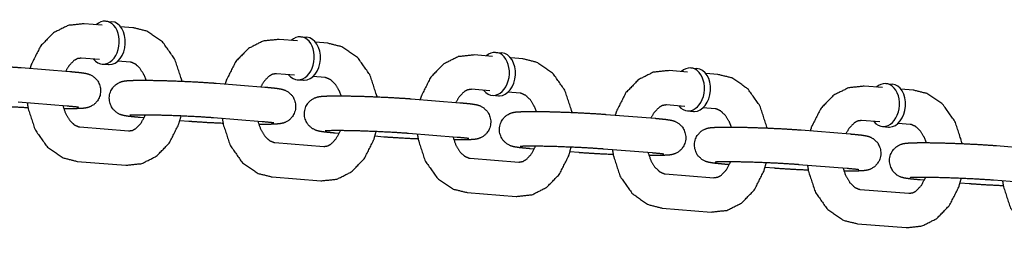
# Model space of a CAD drawing. Extents: x -26 to 730, y -26 to 570.
# Drawn here: x 577 to 580, y 357 to 358 of the extents above; entities that cross this region are included whole.
import ezdxf

# ---------------------------------------------------------------- set-up
doc = ezdxf.new("R2010")
doc.units = 0
doc.header["$LTSCALE"] = 16
doc.header["$MEASUREMENT"] = 0
doc.layers.add('1', color=7, linetype='CONTINUOUS')

msp = doc.modelspace()

# ---------------------------------------------------------------- linework, layer by layer
at = {"layer": '1'}
for p, q in [((576.82053, 357.9776, -16), (576.84259, 357.97583, -16)), ((576.80825, 357.96291, -16), (576.74206, 357.96821, -16)), ((576.91856, 357.95407, -16), (576.87433, 357.95761, -16)), ((577.51422, 357.90633, -16), (577.44804, 357.91163, -16)), ((577.5265, 357.92102, -16), (577.54856, 357.91925, -16)), ((577.62453, 357.89748, -16), (577.5803, 357.90103, -16)), ((578.23247, 357.86443, -16), (578.25454, 357.86266, -16)), ((576.79826, 357.83831, -16), (576.73208, 357.84361, -16)), ((576.90857, 357.82947, -16), (576.86434, 357.83301, -16)), ((578.2202, 357.84974, -16), (578.15401, 357.85505, -16)), ((578.3305, 357.8409, -16), (578.28627, 357.84445, -16)), ((576.51416, 357.80931, -16), (576.69065, 357.79516, -16)), ((576.80804, 357.82185, -16), (576.8301, 357.82008, -16)), ((578.92617, 357.79316, -16), (578.85998, 357.79846, -16)), ((578.93845, 357.80785, -16), (578.96051, 357.80608, -16)), ((577.50423, 357.78172, -16), (577.43805, 357.78703, -16)), ((577.51402, 357.76527, -16), (577.53608, 357.7635, -16)), ((577.61454, 357.77288, -16), (577.57031, 357.77643, -16)), ((579.03648, 357.78432, -16), (578.99225, 357.78786, -16)), ((577.22013, 357.75272, -16), (577.39662, 357.73858, -16)), ((578.21021, 357.72514, -16), (578.14402, 357.73045, -16)), ((579.63214, 357.73657, -16), (579.56596, 357.74188, -16)), ((579.64442, 357.75127, -16), (579.66648, 357.7495, -16)), ((579.74245, 357.72773, -16), (579.69822, 357.73128, -16)), ((577.9261, 357.69614, -16), (578.1026, 357.68199, -16)), ((578.21999, 357.70868, -16), (578.24205, 357.70691, -16)), ((578.32052, 357.7163, -16), (578.27629, 357.71985, -16)), ((576.50417, 357.68471, -16), (576.68066, 357.67056, -16)), ((578.91618, 357.66856, -16), (578.85, 357.67386, -16)), ((578.92596, 357.6521, -16), (578.94803, 357.65033, -16)), ((579.02649, 357.65972, -16), (578.98226, 357.66326, -16)), ((576.95971, 357.62694, -16), (576.94498, 357.62812, -16)), ((577.12147, 357.61398, -16), (577.08892, 357.61658, -16)), ((577.21014, 357.62812, -16), (577.38664, 357.61398, -16)), ((578.63208, 357.63956, -16), (578.80857, 357.62541, -16)), ((579.62216, 357.61197, -16), (579.55597, 357.61728, -16)), ((576.72706, 357.59381, -16), (576.90355, 357.57967, -16)), ((579.33805, 357.58297, -16), (579.51454, 357.56883, -16)), ((579.63194, 357.59552, -16), (579.654, 357.59375, -16)), ((579.73246, 357.60313, -16), (579.68824, 357.60668, -16)), ((577.66569, 357.57036, -16), (577.65095, 357.57154, -16)), ((577.82745, 357.55739, -16), (577.79489, 357.56, -16)), ((577.91612, 357.57154, -16), (578.09261, 357.55739, -16)), ((577.43303, 357.53723, -16), (577.60953, 357.52308, -16)), ((578.37166, 357.51377, -16), (578.35693, 357.51495, -16)), ((578.62209, 357.51495, -16), (578.79858, 357.50081, -16)), ((580.04403, 357.52639, -16), (580.22052, 357.51224, -16)), ((578.13901, 357.48065, -16), (578.3155, 357.4665, -16)), ((578.53342, 357.50081, -16), (578.50087, 357.50342, -16)), ((576.71707, 357.46921, -16), (576.89357, 357.45507, -16)), ((579.07764, 357.45719, -16), (579.0629, 357.45837, -16)), ((579.23939, 357.44423, -16), (579.20684, 357.44683, -16)), ((579.32806, 357.45837, -16), (579.50456, 357.44423, -16)), ((577.42305, 357.41263, -16), (577.59954, 357.39848, -16)), ((578.84498, 357.42406, -16), (579.02147, 357.40992, -16)), ((579.78361, 357.40061, -16), (579.76887, 357.40179, -16)), ((580.03404, 357.40179, -16), (580.21053, 357.38764, -16)), ((579.55095, 357.36748, -16), (579.72745, 357.35333, -16)), ((579.94537, 357.38764, -16), (579.91281, 357.39025, -16)), ((578.12902, 357.35605, -16), (578.30551, 357.3419, -16)), ((578.83499, 357.29946, -16), (579.01149, 357.28532, -16)), ((579.54097, 357.24288, -16), (579.71746, 357.22873, -16))]:
    msp.add_line(p, q, dxfattribs=at)
for centre, start_param, end_param in [((576.81428, 357.89972, -16), 0.0565232, 3.7850938), ((576.83635, 357.89796, -16), 0.0565232, 3.1415927), ((577.52026, 357.84314, -16), 0.0565232, 3.7850938), ((577.54232, 357.84137, -16), 0.0565232, 3.1415927), ((578.22623, 357.78656, -16), 0.0565232, 3.7850938), ((576.81428, 357.89972, -16), 5.6396842, 6.3397085), ((578.24829, 357.78479, -16), 0.0565232, 3.1415927), ((576.83635, 357.89796, -16), 0, 0.0565232), ((578.93221, 357.72997, -16), 0.0565232, 3.7850938), ((578.95427, 357.72821, -16), 0.0565232, 3.1415927), ((577.52026, 357.84314, -16), 5.6396842, 6.3397085), ((577.54232, 357.84137, -16), 0, 0.0565232), ((578.22623, 357.78656, -16), 5.6396842, 6.3397085), ((579.63818, 357.67339, -16), 0.0565232, 3.7850938), ((579.66024, 357.67162, -16), 0.0565232, 3.1415927), ((578.24829, 357.78479, -16), 0, 0.0565232), ((578.93221, 357.72997, -16), 5.6396842, 6.3397085), ((578.95427, 357.72821, -16), 0, 0.0565232), ((579.63818, 357.67339, -16), 5.6396842, 6.3397085), ((579.66024, 357.67162, -16), 0, 0.0565232)]:
    msp.add_ellipse(centre, major_axis=(-0.00624, -0.07788), ratio=0.7059739, start_param=start_param, end_param=end_param, dxfattribs=at)
for points, knots in [([(576.74206, 357.96821, -16), (576.68432, 357.96206, -16), (576.63108, 357.9352, -16), (576.58468, 357.88723, -16), (576.55084, 357.81989, -16), (576.54671, 357.8067, -16)], [3.0849789, 3.0849789, 3.3495759, 3.6227835, 3.9278241, 4.2650948, 4.3257944, 4.3257944]), ([(577.09641, 357.75991, -16), (577.09583, 357.76312, -16), (577.07113, 357.83892, -16), (577.02719, 357.90147, -16), (576.96953, 357.94128, -16), (576.91856, 357.95407, -16)], [8.094503, 8.094503, 8.1086679, 8.4602531, 8.8068138, 9.1285438, 9.3681643, 9.3681643]), ([(577.44804, 357.91163, -16), (577.39029, 357.90548, -16), (577.33705, 357.87862, -16), (577.29065, 357.83065, -16), (577.25681, 357.76331, -16), (577.25268, 357.75011, -16)], [3.0849789, 3.0849789, 3.3495759, 3.6227835, 3.9278241, 4.2650948, 4.3257944, 4.3257944]), ([(577.80238, 357.70333, -16), (577.80181, 357.70654, -16), (577.77711, 357.78234, -16), (577.73316, 357.84489, -16), (577.67551, 357.8847, -16), (577.62453, 357.89748, -16)], [8.094503, 8.094503, 8.1086679, 8.4602531, 8.8068138, 9.1285438, 9.3681643, 9.3681643]), ([(576.73208, 357.84361, -16), (576.71761, 357.84146, -16), (576.70608, 357.83519, -16), (576.68721, 357.81572, -16), (576.67591, 357.79634, -16)], [3.0849789, 3.0849789, 3.3991382, 3.609943, 3.9209431, 4.1218917, 4.1218917]), ([(576.96712, 357.76346, -16), (576.96064, 357.78021, -16), (576.94534, 357.80566, -16), (576.92871, 357.82163, -16), (576.9123, 357.82895, -16), (576.90857, 357.82947, -16)], [8.2840233, 8.2840233, 8.4263244, 8.6963247, 8.9706552, 9.28576, 9.3681643, 9.3681643]), ([(578.15401, 357.85505, -16), (578.09626, 357.8489, -16), (578.04303, 357.82203, -16), (577.99663, 357.77406, -16), (577.96279, 357.70672, -16), (577.95866, 357.69353, -16)], [3.0849789, 3.0849789, 3.3495759, 3.6227835, 3.9278241, 4.2650948, 4.3257944, 4.3257944]), ([(578.50835, 357.64675, -16), (578.50778, 357.64996, -16), (578.48308, 357.72575, -16), (578.43913, 357.7883, -16), (578.38148, 357.82812, -16), (578.3305, 357.8409, -16)], [8.094503, 8.094503, 8.1086679, 8.4602531, 8.8068138, 9.1285438, 9.3681643, 9.3681643]), ([(576.239, 357.68471, -16), (576.19989, 357.6885, -16), (576.1808, 357.69154, -16), (576.17198, 357.69386, -16), (576.16617, 357.696, -16), (576.15391, 357.70271, -16), (576.1383, 357.71817, -16), (576.1283, 357.74053, -16), (576.12714, 357.76168, -16), (576.13218, 357.78009, -16), (576.1414, 357.79486, -16), (576.15285, 357.80552, -16), (576.16397, 357.81198, -16), (576.17236, 357.81513, -16), (576.17944, 357.8169, -16), (576.18897, 357.81833, -16), (576.21831, 357.81987, -16), (576.26787, 357.81997, -16), (576.32425, 357.81883, -16), (576.38524, 357.81671, -16), (576.44543, 357.81383, -16), (576.49928, 357.81044, -16), (576.51416, 357.80931, -16)], [2.3569962, 2.3569962, 2.6954819, 2.9166605, 3.0000739, 3.03597, 3.0804892, 3.1124035, 3.1323649, 3.1461852, 3.1591503, 3.1740405, 3.1940237, 3.2224092, 3.2578292, 3.3062381, 3.4052536, 3.7194128, 4.0887405, 4.4195754, 4.7448509, 5.0691219, 5.3949244, 5.4985888, 5.4985888]), ([(576.69065, 357.79516, -16), (576.72977, 357.79136, -16), (576.74885, 357.78833, -16), (576.75767, 357.786, -16), (576.76348, 357.78386, -16), (576.77574, 357.77716, -16), (576.79135, 357.7617, -16), (576.80135, 357.73934, -16), (576.80251, 357.71818, -16), (576.79747, 357.69978, -16), (576.78825, 357.68501, -16), (576.77681, 357.67435, -16), (576.76569, 357.66789, -16), (576.75729, 357.66473, -16), (576.75022, 357.66296, -16), (576.74069, 357.66153, -16), (576.71135, 357.65999, -16), (576.66851, 357.65983, -16)], [5.4985888, 5.4985888, 5.8370745, 6.0582532, 6.1416665, 6.1775627, 6.2220819, 6.2539962, 6.2739576, 6.2877779, 6.300743, 6.3156332, 6.3356163, 6.3640018, 6.3994219, 6.4478308, 6.5468462, 6.8610055, 7.1865712, 7.1865712]), ([(578.85998, 357.79846, -16), (578.80224, 357.79231, -16), (578.749, 357.76545, -16), (578.7026, 357.71748, -16), (578.66876, 357.65014, -16), (578.66463, 357.63695, -16)], [3.0849789, 3.0849789, 3.3495759, 3.6227835, 3.9278241, 4.2650948, 4.3257944, 4.3257944]), ([(576.94498, 357.62812, -16), (576.90586, 357.63192, -16), (576.88678, 357.63495, -16), (576.87796, 357.63728, -16), (576.87214, 357.63942, -16), (576.85988, 357.64612, -16), (576.84427, 357.66158, -16), (576.83428, 357.68395, -16), (576.83312, 357.7051, -16), (576.83815, 357.72351, -16), (576.84738, 357.73828, -16), (576.85882, 357.74893, -16), (576.86994, 357.75539, -16), (576.87833, 357.75855, -16), (576.88541, 357.76032, -16), (576.89494, 357.76175, -16), (576.92428, 357.76329, -16), (576.97384, 357.76339, -16), (577.03022, 357.76225, -16), (577.09121, 357.76013, -16), (577.15141, 357.75725, -16), (577.20525, 357.75386, -16), (577.22013, 357.75272, -16)], [2.3569962, 2.3569962, 2.6954819, 2.9166605, 3.0000739, 3.03597, 3.0804892, 3.1124035, 3.1323649, 3.1461852, 3.1591503, 3.1740405, 3.1940237, 3.2224092, 3.2578292, 3.3062381, 3.4052536, 3.7194128, 4.0887405, 4.4195754, 4.7448509, 5.0691219, 5.3949244, 5.4985888, 5.4985888]), ([(577.43805, 357.78703, -16), (577.42359, 357.78488, -16), (577.41206, 357.77861, -16), (577.39318, 357.75914, -16), (577.38189, 357.73976, -16)], [3.0849789, 3.0849789, 3.3991382, 3.609943, 3.9209431, 4.1218917, 4.1218917]), ([(577.67309, 357.70687, -16), (577.66661, 357.72362, -16), (577.65132, 357.74908, -16), (577.63469, 357.76505, -16), (577.61827, 357.77236, -16), (577.61454, 357.77288, -16)], [8.2840233, 8.2840233, 8.4263244, 8.6963247, 8.9706552, 9.28576, 9.3681643, 9.3681643]), ([(579.21433, 357.59016, -16), (579.21375, 357.59337, -16), (579.18905, 357.66917, -16), (579.14511, 357.73172, -16), (579.08745, 357.77153, -16), (579.03648, 357.78432, -16)], [8.094503, 8.094503, 8.1086679, 8.4602531, 8.8068138, 9.1285438, 9.3681643, 9.3681643]), ([(577.39662, 357.73858, -16), (577.43574, 357.73478, -16), (577.45482, 357.73175, -16), (577.46364, 357.72942, -16), (577.46946, 357.72728, -16), (577.48172, 357.72057, -16), (577.49733, 357.70512, -16), (577.50732, 357.68275, -16), (577.50849, 357.6616, -16), (577.50345, 357.64319, -16), (577.49422, 357.62842, -16), (577.48278, 357.61776, -16), (577.47166, 357.61131, -16), (577.46327, 357.60815, -16), (577.45619, 357.60638, -16), (577.44666, 357.60495, -16), (577.41732, 357.60341, -16), (577.37448, 357.60324, -16)], [5.4985888, 5.4985888, 5.8370745, 6.0582532, 6.1416665, 6.1775627, 6.2220819, 6.2539962, 6.2739576, 6.2877779, 6.300743, 6.3156332, 6.3356163, 6.3640018, 6.3994219, 6.4478308, 6.5468462, 6.8610055, 7.1865712, 7.1865712]), ([(578.14402, 357.73045, -16), (578.12956, 357.72829, -16), (578.11803, 357.72203, -16), (578.09916, 357.70255, -16), (578.08786, 357.68317, -16)], [3.0849789, 3.0849789, 3.3991382, 3.609943, 3.9209431, 4.1218917, 4.1218917]), ([(579.56596, 357.74188, -16), (579.50821, 357.73573, -16), (579.45497, 357.70887, -16), (579.40858, 357.6609, -16), (579.37474, 357.59356, -16), (579.3706, 357.58036, -16)], [3.0849789, 3.0849789, 3.3495759, 3.6227835, 3.9278241, 4.2650948, 4.3257944, 4.3257944]), ([(579.9203, 357.53358, -16), (579.91973, 357.53679, -16), (579.89503, 357.61259, -16), (579.85108, 357.67514, -16), (579.79343, 357.71495, -16), (579.74245, 357.72773, -16)], [8.094503, 8.094503, 8.1086679, 8.4602531, 8.8068138, 9.1285438, 9.3681643, 9.3681643]), ([(577.65095, 357.57154, -16), (577.61183, 357.57533, -16), (577.59275, 357.57837, -16), (577.58393, 357.5807, -16), (577.57812, 357.58284, -16), (577.56586, 357.58954, -16), (577.55025, 357.605, -16), (577.54025, 357.62736, -16), (577.53909, 357.64852, -16), (577.54413, 357.66692, -16), (577.55335, 357.68169, -16), (577.5648, 357.69235, -16), (577.57592, 357.69881, -16), (577.58431, 357.70197, -16), (577.59138, 357.70374, -16), (577.60091, 357.70517, -16), (577.63025, 357.7067, -16), (577.67981, 357.70681, -16), (577.73619, 357.70567, -16), (577.79719, 357.70355, -16), (577.85738, 357.70066, -16), (577.91123, 357.69727, -16), (577.9261, 357.69614, -16)], [2.3569962, 2.3569962, 2.6954819, 2.9166605, 3.0000739, 3.03597, 3.0804892, 3.1124035, 3.1323649, 3.1461852, 3.1591503, 3.1740405, 3.1940237, 3.2224092, 3.2578292, 3.3062381, 3.4052536, 3.7194128, 4.0887405, 4.4195754, 4.7448509, 5.0691219, 5.3949244, 5.4985888, 5.4985888]), ([(578.37907, 357.65029, -16), (578.37259, 357.66704, -16), (578.35729, 357.69249, -16), (578.34066, 357.70846, -16), (578.32425, 357.71578, -16), (578.32052, 357.7163, -16)], [8.2840233, 8.2840233, 8.4263244, 8.6963247, 8.9706552, 9.28576, 9.3681643, 9.3681643]), ([(576.53922, 357.66337, -16), (576.48422, 357.66604, -16), (576.43038, 357.66943, -16), (576.4155, 357.67056, -16)], [7.91382472, 7.91382472, 8.21071456, 8.53651707, 8.6401815, 8.6401815]), ([(576.53654, 357.68211, -16), (576.53979, 357.66016, -16), (576.5645, 357.58436, -16), (576.60844, 357.52181, -16), (576.66609, 357.482, -16), (576.71707, 357.46921, -16)], [4.870842, 4.870842, 4.9670752, 5.3186604, 5.6652212, 5.9869512, 6.2265716, 6.2265716]), ([(576.66509, 357.67181, -16), (576.67499, 357.64307, -16), (576.69029, 357.61762, -16), (576.70691, 357.60165, -16), (576.72333, 357.59433, -16), (576.72706, 357.59381, -16)], [5.048917, 5.048917, 5.2847317, 5.5547321, 5.8290625, 6.1441673, 6.2265716, 6.2265716]), ([(576.68066, 357.67056, -16), (576.71184, 357.66762, -16), (576.71967, 357.6666, -16), (576.72249, 357.66614, -16), (576.72258, 357.66612, -16)], [5.49858885, 5.49858885, 5.80120632, 5.93008086, 6.0296693, 6.04866588, 6.04866588]), ([(578.1026, 357.68199, -16), (578.14171, 357.6782, -16), (578.1608, 357.67516, -16), (578.16962, 357.67283, -16), (578.17543, 357.67069, -16), (578.18769, 357.66399, -16), (578.2033, 357.64853, -16), (578.2133, 357.62617, -16), (578.21446, 357.60501, -16), (578.20942, 357.58661, -16), (578.2002, 357.57184, -16), (578.18875, 357.56118, -16), (578.17763, 357.55472, -16), (578.16924, 357.55157, -16), (578.16216, 357.5498, -16), (578.15263, 357.54836, -16), (578.1233, 357.54683, -16), (578.08046, 357.54666, -16)], [5.4985888, 5.4985888, 5.8370745, 6.0582532, 6.1416665, 6.1775627, 6.2220819, 6.2539962, 6.2739576, 6.2877779, 6.300743, 6.3156332, 6.3356163, 6.3640018, 6.3994219, 6.4478308, 6.5468462, 6.8610055, 7.1865712, 7.1865712]), ([(578.35693, 357.51495, -16), (578.31781, 357.51875, -16), (578.29872, 357.52179, -16), (578.28991, 357.52411, -16), (578.28409, 357.52625, -16), (578.27183, 357.53296, -16), (578.25622, 357.54842, -16), (578.24623, 357.57078, -16), (578.24506, 357.59193, -16), (578.2501, 357.61034, -16), (578.25933, 357.62511, -16), (578.27077, 357.63577, -16), (578.28189, 357.64223, -16), (578.29028, 357.64538, -16), (578.29736, 357.64715, -16), (578.30689, 357.64858, -16), (578.33623, 357.65012, -16), (578.38579, 357.65022, -16), (578.44217, 357.64908, -16), (578.50316, 357.64696, -16), (578.56336, 357.64408, -16), (578.6172, 357.64069, -16), (578.63208, 357.63956, -16)], [2.3569962, 2.3569962, 2.6954819, 2.9166605, 3.0000739, 3.03597, 3.0804892, 3.1124035, 3.1323649, 3.1461852, 3.1591503, 3.1740405, 3.1940237, 3.2224092, 3.2578292, 3.3062381, 3.4052536, 3.7194128, 4.0887405, 4.4195754, 4.7448509, 5.0691219, 5.3949244, 5.4985888, 5.4985888]), ([(578.85, 357.67386, -16), (578.83554, 357.67171, -16), (578.82401, 357.66544, -16), (578.80513, 357.64597, -16), (578.79383, 357.62659, -16)], [3.0849789, 3.0849789, 3.3991382, 3.609943, 3.9209431, 4.1218917, 4.1218917]), ([(579.08504, 357.59371, -16), (579.07856, 357.61046, -16), (579.06326, 357.63591, -16), (579.04664, 357.65188, -16), (579.03022, 357.6592, -16), (579.02649, 357.65972, -16)], [8.2840233, 8.2840233, 8.4263244, 8.6963247, 8.9706552, 9.28576, 9.3681643, 9.3681643]), ([(576.89357, 357.45507, -16), (576.95131, 357.46122, -16), (577.00455, 357.48808, -16), (577.05095, 357.53605, -16), (577.08479, 357.60339, -16), (577.09358, 357.63492, -16)], [6.2265716, 6.2265716, 6.4911686, 6.7643761, 7.0694167, 7.4066874, 7.5500388, 7.5500388]), ([(576.90355, 357.57967, -16), (576.91801, 357.58182, -16), (576.92954, 357.58809, -16), (576.94842, 357.60756, -16), (576.96322, 357.63494, -16), (576.9646, 357.63847, -16)], [6.2265716, 6.2265716, 6.5407309, 6.7515357, 7.0625357, 7.3346823, 7.3647481, 7.3647481]), ([(576.90825, 357.63746, -16), (576.90951, 357.63758, -16), (576.91881, 357.63809, -16), (576.94425, 357.63852, -16), (576.9863, 357.63821, -16), (577.03945, 357.63692, -16), (577.09734, 357.63476, -16), (577.15353, 357.63193, -16), (577.20181, 357.62877, -16), (577.21014, 357.62812, -16)], [3.3793189, 3.3793189, 3.4542055, 3.6232901, 3.87995, 4.1791918, 4.4908457, 4.8060317, 5.1216803, 5.435337, 5.4985888, 5.4985888]), ([(577.24251, 357.62553, -16), (577.24577, 357.60358, -16), (577.27047, 357.52778, -16), (577.31442, 357.46523, -16), (577.37207, 357.42541, -16), (577.42305, 357.41263, -16)], [4.870842, 4.870842, 4.9670752, 5.3186604, 5.6652212, 5.9869512, 6.2265716, 6.2265716]), ([(577.37107, 357.61522, -16), (577.38096, 357.58649, -16), (577.39626, 357.56104, -16), (577.41289, 357.54507, -16), (577.4293, 357.53775, -16), (577.43303, 357.53723, -16)], [5.048917, 5.048917, 5.2847317, 5.5547321, 5.8290625, 6.1441673, 6.2265716, 6.2265716]), ([(578.80857, 357.62541, -16), (578.84769, 357.62161, -16), (578.86677, 357.61858, -16), (578.87559, 357.61625, -16), (578.88141, 357.61411, -16), (578.89367, 357.60741, -16), (578.90928, 357.59195, -16), (578.91927, 357.56959, -16), (578.92043, 357.54843, -16), (578.9154, 357.53003, -16), (578.90617, 357.51526, -16), (578.89473, 357.5046, -16), (578.88361, 357.49814, -16), (578.87522, 357.49498, -16), (578.86814, 357.49321, -16), (578.85861, 357.49178, -16), (578.82927, 357.49024, -16), (578.78643, 357.49007, -16)], [5.4985888, 5.4985888, 5.8370745, 6.0582532, 6.1416665, 6.1775627, 6.2220819, 6.2539962, 6.2739576, 6.2877779, 6.300743, 6.3156332, 6.3356163, 6.3640018, 6.3994219, 6.4478308, 6.5468462, 6.8610055, 7.1865712, 7.1865712]), ([(579.55597, 357.61728, -16), (579.54151, 357.61513, -16), (579.52998, 357.60886, -16), (579.51111, 357.58939, -16), (579.49981, 357.57001, -16)], [3.0849789, 3.0849789, 3.3991382, 3.609943, 3.9209431, 4.1218917, 4.1218917]), ([(577.24519, 357.60679, -16), (577.19019, 357.60945, -16), (577.13635, 357.61284, -16), (577.12147, 357.61398, -16)], [7.91382472, 7.91382472, 8.21071456, 8.53651707, 8.6401815, 8.6401815]), ([(577.38664, 357.61398, -16), (577.41781, 357.61103, -16), (577.42564, 357.61002, -16), (577.42847, 357.60955, -16), (577.42856, 357.60954, -16)], [5.49858885, 5.49858885, 5.80120632, 5.93008086, 6.0296693, 6.04866588, 6.04866588]), ([(577.60953, 357.52308, -16), (577.62399, 357.52524, -16), (577.63552, 357.53151, -16), (577.65439, 357.55098, -16), (577.66919, 357.57836, -16), (577.67057, 357.58189, -16)], [6.2265716, 6.2265716, 6.5407309, 6.7515357, 7.0625357, 7.3346823, 7.3647481, 7.3647481]), ([(577.61422, 357.58088, -16), (577.61549, 357.581, -16), (577.62479, 357.5815, -16), (577.65022, 357.58194, -16), (577.69228, 357.58162, -16), (577.74542, 357.58034, -16), (577.80331, 357.57817, -16), (577.8595, 357.57535, -16), (577.90778, 357.57219, -16), (577.91612, 357.57154, -16)], [3.3793189, 3.3793189, 3.4542055, 3.6232901, 3.87995, 4.1791918, 4.4908457, 4.8060317, 5.1216803, 5.435337, 5.4985888, 5.4985888]), ([(579.0629, 357.45837, -16), (579.02378, 357.46217, -16), (579.0047, 357.4652, -16), (578.99588, 357.46753, -16), (578.99007, 357.46967, -16), (578.9778, 357.47637, -16), (578.96219, 357.49183, -16), (578.9522, 357.51419, -16), (578.95104, 357.53535, -16), (578.95607, 357.55376, -16), (578.9653, 357.56853, -16), (578.97674, 357.57918, -16), (578.98786, 357.58564, -16), (578.99625, 357.5888, -16), (579.00333, 357.59057, -16), (579.01286, 357.592, -16), (579.0422, 357.59354, -16), (579.09176, 357.59364, -16), (579.14814, 357.5925, -16), (579.20914, 357.59038, -16), (579.26933, 357.5875, -16), (579.32317, 357.58411, -16), (579.33805, 357.58297, -16)], [2.3569962, 2.3569962, 2.6954819, 2.9166605, 3.0000739, 3.03597, 3.0804892, 3.1124035, 3.1323649, 3.1461852, 3.1591503, 3.1740405, 3.1940237, 3.2224092, 3.2578292, 3.3062381, 3.4052536, 3.7194128, 4.0887405, 4.4195754, 4.7448509, 5.0691219, 5.3949244, 5.4985888, 5.4985888]), ([(579.79102, 357.53712, -16), (579.78453, 357.55387, -16), (579.76924, 357.57933, -16), (579.75261, 357.5953, -16), (579.7362, 357.60261, -16), (579.73246, 357.60313, -16)], [8.2840233, 8.2840233, 8.4263244, 8.6963247, 8.9706552, 9.28576, 9.3681643, 9.3681643]), ([(577.59954, 357.39848, -16), (577.65728, 357.40464, -16), (577.71052, 357.4315, -16), (577.75692, 357.47947, -16), (577.79076, 357.54681, -16), (577.79956, 357.57834, -16)], [6.2265716, 6.2265716, 6.4911686, 6.7643761, 7.0694167, 7.4066874, 7.5500388, 7.5500388]), ([(577.95117, 357.5502, -16), (577.89617, 357.55287, -16), (577.84232, 357.55626, -16), (577.82745, 357.55739, -16)], [7.91382472, 7.91382472, 8.21071456, 8.53651707, 8.6401815, 8.6401815]), ([(577.94849, 357.56894, -16), (577.95174, 357.54699, -16), (577.97644, 357.47119, -16), (578.02039, 357.40865, -16), (578.07804, 357.36883, -16), (578.12902, 357.35605, -16)], [4.870842, 4.870842, 4.9670752, 5.3186604, 5.6652212, 5.9869512, 6.2265716, 6.2265716]), ([(578.07704, 357.55864, -16), (578.08694, 357.52991, -16), (578.10223, 357.50446, -16), (578.11886, 357.48848, -16), (578.13527, 357.48117, -16), (578.13901, 357.48065, -16)], [5.048917, 5.048917, 5.2847317, 5.5547321, 5.8290625, 6.1441673, 6.2265716, 6.2265716]), ([(578.09261, 357.55739, -16), (578.12379, 357.55445, -16), (578.13162, 357.55344, -16), (578.13444, 357.55297, -16), (578.13453, 357.55295, -16)], [5.49858885, 5.49858885, 5.80120632, 5.93008086, 6.0296693, 6.04866588, 6.04866588]), ([(579.51454, 357.56883, -16), (579.55366, 357.56503, -16), (579.57275, 357.56199, -16), (579.58156, 357.55967, -16), (579.58738, 357.55753, -16), (579.59964, 357.55082, -16), (579.61525, 357.53536, -16), (579.62524, 357.513, -16), (579.62641, 357.49185, -16), (579.62137, 357.47344, -16), (579.61215, 357.45867, -16), (579.6007, 357.44801, -16), (579.58958, 357.44156, -16), (579.58119, 357.4384, -16), (579.57411, 357.43663, -16), (579.56458, 357.4352, -16), (579.53524, 357.43366, -16), (579.4924, 357.43349, -16)], [5.4985888, 5.4985888, 5.8370745, 6.0582532, 6.1416665, 6.1775627, 6.2220819, 6.2539962, 6.2739576, 6.2877779, 6.300743, 6.3156332, 6.3356163, 6.3640018, 6.3994219, 6.4478308, 6.5468462, 6.8610055, 7.1865712, 7.1865712]), ([(578.30551, 357.3419, -16), (578.36326, 357.34805, -16), (578.4165, 357.37491, -16), (578.4629, 357.42288, -16), (578.49673, 357.49022, -16), (578.50553, 357.52175, -16)], [6.2265716, 6.2265716, 6.4911686, 6.7643761, 7.0694167, 7.4066874, 7.5500388, 7.5500388]), ([(578.3155, 357.4665, -16), (578.32996, 357.46865, -16), (578.34149, 357.47492, -16), (578.36037, 357.49439, -16), (578.37517, 357.52177, -16), (578.37655, 357.52531, -16)], [6.2265716, 6.2265716, 6.5407309, 6.7515357, 7.0625357, 7.3346823, 7.3647481, 7.3647481]), ([(578.3202, 357.52429, -16), (578.32146, 357.52442, -16), (578.33076, 357.52492, -16), (578.35619, 357.52535, -16), (578.39825, 357.52504, -16), (578.4514, 357.52376, -16), (578.50929, 357.52159, -16), (578.56548, 357.51876, -16), (578.61375, 357.5156, -16), (578.62209, 357.51495, -16)], [3.3793189, 3.3793189, 3.4542055, 3.6232901, 3.87995, 4.1791918, 4.4908457, 4.8060317, 5.1216803, 5.435337, 5.4985888, 5.4985888]), ([(578.65446, 357.51236, -16), (578.65772, 357.49041, -16), (578.68242, 357.41461, -16), (578.72636, 357.35206, -16), (578.78402, 357.31225, -16), (578.83499, 357.29946, -16)], [4.870842, 4.870842, 4.9670752, 5.3186604, 5.6652212, 5.9869512, 6.2265716, 6.2265716]), ([(579.76887, 357.40179, -16), (579.72976, 357.40558, -16), (579.71067, 357.40862, -16), (579.70185, 357.41095, -16), (579.69604, 357.41309, -16), (579.68378, 357.41979, -16), (579.66817, 357.43525, -16), (579.65817, 357.45761, -16), (579.65701, 357.47877, -16), (579.66205, 357.49717, -16), (579.67127, 357.51194, -16), (579.68272, 357.5226, -16), (579.69384, 357.52906, -16), (579.70223, 357.53222, -16), (579.70931, 357.53399, -16), (579.71884, 357.53542, -16), (579.74817, 357.53695, -16), (579.79774, 357.53706, -16), (579.85412, 357.53592, -16), (579.91511, 357.5338, -16), (579.9753, 357.53091, -16), (580.02915, 357.52752, -16), (580.04403, 357.52639, -16)], [2.3569962, 2.3569962, 2.6954819, 2.9166605, 3.0000739, 3.03597, 3.0804892, 3.1124035, 3.1323649, 3.1461852, 3.1591503, 3.1740405, 3.1940237, 3.2224092, 3.2578292, 3.3062381, 3.4052536, 3.7194128, 4.0887405, 4.4195754, 4.7448509, 5.0691219, 5.3949244, 5.4985888, 5.4985888]), ([(578.65714, 357.49362, -16), (578.60214, 357.49629, -16), (578.5483, 357.49968, -16), (578.53342, 357.50081, -16)], [7.91382472, 7.91382472, 8.21071456, 8.53651707, 8.6401815, 8.6401815]), ([(578.78301, 357.50206, -16), (578.79291, 357.47332, -16), (578.80821, 357.44787, -16), (578.82484, 357.4319, -16), (578.84125, 357.42458, -16), (578.84498, 357.42406, -16)], [5.048917, 5.048917, 5.2847317, 5.5547321, 5.8290625, 6.1441673, 6.2265716, 6.2265716]), ([(578.79858, 357.50081, -16), (578.82976, 357.49787, -16), (578.83759, 357.49685, -16), (578.84041, 357.49639, -16), (578.8405, 357.49637, -16)], [5.49858885, 5.49858885, 5.80120632, 5.93008086, 6.0296693, 6.04866588, 6.04866588]), ([(579.01149, 357.28532, -16), (579.06923, 357.29147, -16), (579.12247, 357.31833, -16), (579.16887, 357.3663, -16), (579.20271, 357.43364, -16), (579.2115, 357.46517, -16)], [6.2265716, 6.2265716, 6.4911686, 6.7643761, 7.0694167, 7.4066874, 7.5500388, 7.5500388]), ([(579.02147, 357.40992, -16), (579.03594, 357.41207, -16), (579.04747, 357.41834, -16), (579.06634, 357.43781, -16), (579.08114, 357.46519, -16), (579.08252, 357.46872, -16)], [6.2265716, 6.2265716, 6.5407309, 6.7515357, 7.0625357, 7.3346823, 7.3647481, 7.3647481]), ([(579.02617, 357.46771, -16), (579.02744, 357.46783, -16), (579.03673, 357.46833, -16), (579.06217, 357.46877, -16), (579.10423, 357.46846, -16), (579.15737, 357.46717, -16), (579.21526, 357.46501, -16), (579.27145, 357.46218, -16), (579.31973, 357.45902, -16), (579.32806, 357.45837, -16)], [3.3793189, 3.3793189, 3.4542055, 3.6232901, 3.87995, 4.1791918, 4.4908457, 4.8060317, 5.1216803, 5.435337, 5.4985888, 5.4985888]), ([(579.36312, 357.43704, -16), (579.30811, 357.4397, -16), (579.25427, 357.44309, -16), (579.23939, 357.44423, -16)], [7.91382472, 7.91382472, 8.21071456, 8.53651707, 8.6401815, 8.6401815]), ([(579.36044, 357.45578, -16), (579.36369, 357.43383, -16), (579.38839, 357.35803, -16), (579.43234, 357.29548, -16), (579.48999, 357.25566, -16), (579.54097, 357.24288, -16)], [4.870842, 4.870842, 4.9670752, 5.3186604, 5.6652212, 5.9869512, 6.2265716, 6.2265716]), ([(579.48899, 357.44547, -16), (579.49888, 357.41674, -16), (579.51418, 357.39129, -16), (579.53081, 357.37532, -16), (579.54722, 357.368, -16), (579.55095, 357.36748, -16)], [5.048917, 5.048917, 5.2847317, 5.5547321, 5.8290625, 6.1441673, 6.2265716, 6.2265716]), ([(579.50456, 357.44423, -16), (579.53574, 357.44128, -16), (579.54356, 357.44027, -16), (579.54639, 357.4398, -16), (579.54648, 357.43979, -16)], [5.49858885, 5.49858885, 5.80120632, 5.93008086, 6.0296693, 6.04866588, 6.04866588]), ([(579.71746, 357.22873, -16), (579.77521, 357.23489, -16), (579.82845, 357.26175, -16), (579.87484, 357.30972, -16), (579.90868, 357.37706, -16), (579.91748, 357.40858, -16)], [6.2265716, 6.2265716, 6.4911686, 6.7643761, 7.0694167, 7.4066874, 7.5500388, 7.5500388]), ([(579.72745, 357.35333, -16), (579.74191, 357.35549, -16), (579.75344, 357.36176, -16), (579.77231, 357.38123, -16), (579.78711, 357.4086, -16), (579.78849, 357.41214, -16)], [6.2265716, 6.2265716, 6.5407309, 6.7515357, 7.0625357, 7.3346823, 7.3647481, 7.3647481]), ([(579.73214, 357.41113, -16), (579.73341, 357.41125, -16), (579.74271, 357.41175, -16), (579.76814, 357.41219, -16), (579.8102, 357.41187, -16), (579.86335, 357.41059, -16), (579.92123, 357.40842, -16), (579.97743, 357.4056, -16), (580.0257, 357.40244, -16), (580.03404, 357.40179, -16)], [3.3793189, 3.3793189, 3.4542055, 3.6232901, 3.87995, 4.1791918, 4.4908457, 4.8060317, 5.1216803, 5.435337, 5.4985888, 5.4985888]), ([(580.06909, 357.38045, -16), (580.01409, 357.38312, -16), (579.96024, 357.38651, -16), (579.94537, 357.38764, -16)], [7.91382472, 7.91382472, 8.21071456, 8.53651707, 8.6401815, 8.6401815]), ([(580.06641, 357.39919, -16), (580.06966, 357.37724, -16), (580.09437, 357.30144, -16), (580.13831, 357.23889, -16), (580.19596, 357.19908, -16), (580.24694, 357.1863, -16)], [4.870842, 4.870842, 4.9670752, 5.3186604, 5.6652212, 5.9869512, 6.2265716, 6.2265716])]:
    msp.add_open_spline(points, degree=1, knots=knots, dxfattribs=at)

doc.saveas('drawing.dxf')
